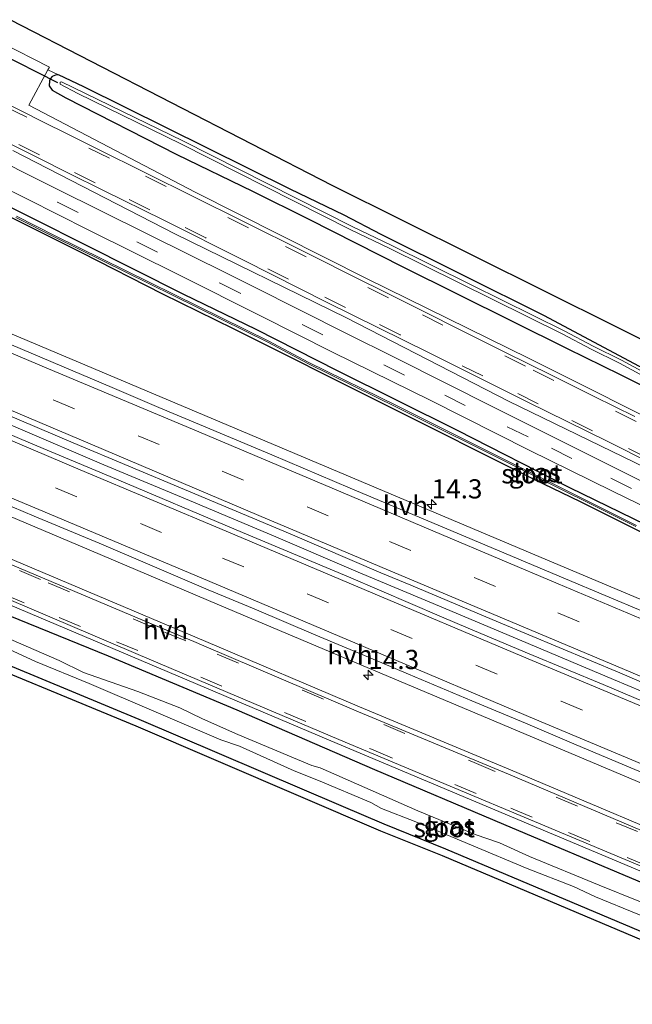
# Model space of a CAD drawing. Units: metres. Extents: x 29997 to 40008, y 370515 to 375003.
# Drawn here: x 37796 to 37876, y 371086 to 371214 of the extents above; entities that cross this region are included whole.
import ezdxf
from ezdxf.enums import TextEntityAlignment as Align

# ---------------------------------------------------------------- set-up
doc = ezdxf.new("R2010")
doc.units = ezdxf.units.M
doc.linetypes.add('VW-3-9_STREEP', pattern=[12, 3, -9])
doc.layers.get('0').update_dxf_attribs({"lineweight": 25})
for name, color, linetype, lineweight in [('B-ME-AM-KILOMETR-S-B1', 7, 'Continuous', 18), ('B-ME-BV-GELEIDECONSTRUCTIE-GELEIDERAIL-L-B1', 213, 'BV-GELEIDERAIL', 18), ('B-ME-GW-INSTEEKWATERGANG-L-B1', 10, 'Continuous', 25), ('B-ME-IE-GRASLAND-GV-B6', 93, 'Continuous', 18), ('B-ME-IE-GRONDWERKLIJN-GROND_INGERICHT-GV-B6', 253, 'Continuous', 18), ('B-ME-KG-KADASTRAAL-OPNAMEDTMGRENS-L-B1', 10, 'Continuous', 25), ('B-ME-KW-DUIKER-L-B1', 10, 'Continuous', 25), ('B-ME-OG-WATER-GV-B6', 153, 'Continuous', 18), ('B-ME-VH-VERH_SOORT-BITUMEN-GV-B6', 8, 'IE-TERREINAFSCHEIDING-NATUURLIJK-HOUTWAL', 18), ('B-ME-VH-VERH_SOORT-GV-B6', 8, 'Continuous', 18), ('B-ME-VH-VERH_SOORT-HALF_VERHARDING-GV-B6', 8, 'IE-TERREINAFSCHEIDING-NATUURLIJK-HOUTWAL', 18), ('B-ME-VW-MARKERING-39STREEP-015-L-B1', 255, 'VW-3-9_STREEP', 18), ('B-ME-VW-MARKERING-STREEP-015-L-B1', 7, 'Continuous', 18)]:
    doc.layers.add(name, color=color, linetype=linetype, lineweight=lineweight)
doc.styles.add('NLCS-ISO', font='NLCS-ISO.TTF')
doc.linetypes.add('BV-GELEIDERAIL', pattern='A,10,-3,[108,NLCS.SHX,S=1,R=0,X=0,Y=0],-3', length=16)
doc.linetypes.add('IE-TERREINAFSCHEIDING-NATUURLIJK-HOUTWAL', pattern='A,7,-1.5,[67,NLCS.SHX,S=0.75,R=45,X=0,Y=0],-1.5,7,-1.5,[70,NLCS.SHX,S=0.75,R=0,X=0,Y=0],-1.5', length=20)

# ---------------------------------------------------------------- blocks, each defined once
blk = doc.blocks.new('hecto')
for p, q in [((0, 0.625), (-0.625, 0)), ((0, -0.625), (0, 0.625)), ((-0.625, 0), (0.625, 0)), ((0.625, 0), (0, -0.625))]:
    blk.add_line(p, q)

msp = doc.modelspace()

# ---------------------------------------------------------------- linework, layer by layer
at = {"layer": 'B-ME-BV-GELEIDECONSTRUCTIE-GELEIDERAIL-L-B1'}
msp.add_polyline3d([(37971.18, 371086.83, 2.946), (37963.95, 371089.84, 2.929), (37959.07, 371091.92, 2.918), (37950.59, 371095.5, 2.898), (37943.19, 371098.61, 2.895), (37935.63, 371101.78, 2.926), (37928.21, 371104.94, 2.907), (37921.12, 371107.94, 2.909), (37913.71, 371111.06, 2.907), (37906.37, 371114.15, 2.908), (37898.94, 371117.3, 2.903), (37891.51, 371120.37, 2.892), (37884.36, 371123.45, 2.906), (37873.16, 371128.16, 2.896), (37862.03, 371132.85, 2.905), (37850.99, 371137.51, 2.927), (37839.88, 371142.15, 2.915), (37828.84, 371146.85, 2.903), (37817.88, 371151.46, 2.893), (37806.74, 371156.12, 2.887), (37795.57, 371160.87, 2.914), (37784.56, 371165.52, 2.895), (37773.21, 371170.29, 2.907), (37772.7518, 371170.4835, 2.9074)], dxfattribs=at)
at = {"layer": 'B-ME-GW-INSTEEKWATERGANG-L-B1'}
for points in [[(37800.8014, 371206.9211, 1.5702), (37800.4114, 371206.8664, 1.6037), (37799.999, 371206.68, 1.646), (37799.7775, 371206.4285, 1.6757), (37799.661, 371206.127, 1.704), (37799.59, 371205.452, 1.685), (37799.978, 371204.91, 1.633), (37801.772, 371203.9127, 1.6384), (37816.2435, 371196.5152, 1.6861), (37826.0865, 371191.7451, 1.6368), (37833.4491, 371188.109, 1.6717), (37845.6843, 371181.892, 1.6505)], [(37962.769, 371126.752, 1.517), (37954.78, 371130.51, 1.427), (37933.496, 371141.099, 1.284), (37926.232, 371144.765, 1.4), (37921.253, 371147.114, 1.356), (37914.876, 371150.201, 1.426), (37906.205, 371154.783, 1.592), (37901.828, 371156.819, 1.488), (37898.588, 371158.433, 1.568), (37890.718, 371162.718, 1.588), (37887.088, 371164.138, 1.417), (37883.704, 371165.632, 1.28), (37881.378, 371166.832, 1.338), (37876.455, 371168.961, 1.297), (37864.163, 371175.509, 1.458), (37842.885, 371186.097, 1.644), (37838.059, 371188.632, 1.712), (37830.99, 371191.99, 1.625), (37804.14, 371205.34, 1.516), (37800.8014, 371206.9211, 1.5702)], [(37784.7915, 371194.562, 1.6909), (37817.097, 371178.356, 1.672), (37826.553, 371173.765, 1.667), (37837.148, 371168.391, 1.69), (37852.775, 371160.635, 1.677), (37867.4, 371153.176, 1.674), (37890.506, 371141.934, 1.711)], [(37882.21, 371144.668, 1.715), (37875.166, 371148.107, 1.774), (37868.828, 371151.316, 1.734), (37862.801, 371154.201, 1.736), (37823.644, 371173.83, 1.718), (37814.399, 371178.346, 1.741), (37803.862, 371183.71, 1.678), (37784.2515, 371193.4819, 1.7062)], [(37845.6843, 371181.892, 1.6505), (37867.098, 371171.25, 1.744), (37874.027, 371167.876, 1.743), (37896.619, 371156.551, 1.648), (37918.087, 371146.083, 1.718), (37923.257, 371143.399, 1.732), (37929.105, 371140.775, 1.656), (37934.663, 371137.984, 1.643), (37939.578, 371135.334, 1.68), (37945.422, 371132.405, 1.639), (37951.46, 371129.253, 1.67), (37961.684, 371124.629, 1.513)], [(37941.939, 371068.443, 0.871), (37943.2, 371070.303, 1.125), (37943.699, 371071.334, 1.254), (37943.843, 371071.949, 1.2518), (37943.7981, 371072.5699, 1.2862), (37943.596, 371072.98, 1.338), (37943.063, 371073.33, 1.358), (37941.857, 371073.831, 1.28), (37938.383, 371075.356, 1.346), (37927.592, 371080.087, 1.201), (37911.513, 371086.89, 1.195), (37893.654, 371094.599, 1.223), (37876.379, 371101.912, 1.236), (37858.857, 371109.259, 1.25), (37842.061, 371116.386, 1.261), (37824.111, 371124.183, 1.241), (37807.347, 371131.187, 1.236), (37789.142, 371138.595, 1.212), (37771.764, 371146.039, 1.246), (37762.4869, 371149.9547, 1.236)], [(37759.6786, 371144.3383, 0.6975), (37785.95, 371133.51, 0.677), (37811.31, 371123, 0.67), (37837.6, 371111.75, 0.708), (37843.22, 371109.35, 0.707), (37851.232, 371106.123, 0.704), (37877.47, 371095.05, 0.742), (37883.154, 371092.561, 0.712), (37907.185, 371082.488, 0.707), (37919.457, 371077.316, 0.681), (37935.883, 371070.254, 0.771), (37939.966, 371068.457, 0.817)]]:
    msp.add_polyline3d(points, dxfattribs=at)
at = {"layer": 'B-ME-IE-GRASLAND-GV-B6'}
for points in [[(37883.158, 371159.468, 1.812), (37862.059, 371169.986, 1.775), (37841.056, 371180.354, 1.803), (37818.62, 371191.639, 1.779), (37796.97, 371202.94, 1.815), (37799.4513, 371207.5604, 1.5574), (37800.8014, 371206.9211, 1.5702)], [(37896.619, 371156.551, 1.648), (37874.027, 371167.876, 1.743), (37867.098, 371171.25, 1.744), (37845.6843, 371181.892, 1.6505), (37833.4491, 371188.109, 1.6717), (37826.0865, 371191.7451, 1.6368), (37816.2435, 371196.5152, 1.6861), (37801.772, 371203.9127, 1.6384), (37799.978, 371204.91, 1.633), (37799.59, 371205.452, 1.685), (37799.661, 371206.127, 1.704), (37799.7775, 371206.4285, 1.6757), (37799.999, 371206.68, 1.646), (37800.4114, 371206.8664, 1.6037), (37800.8014, 371206.9211, 1.5702), (37804.14, 371205.34, 1.516), (37830.99, 371191.99, 1.625), (37838.059, 371188.632, 1.712), (37842.885, 371186.097, 1.644), (37864.163, 371175.509, 1.458), (37876.455, 371168.961, 1.297)], [(37800.8014, 371206.9211, 1.5702), (37800.4114, 371206.8664, 1.6037), (37799.999, 371206.68, 1.646), (37799.7775, 371206.4285, 1.6757), (37799.661, 371206.127, 1.704), (37799.59, 371205.452, 1.685), (37799.978, 371204.91, 1.633), (37801.772, 371203.9127, 1.6384), (37816.2435, 371196.5152, 1.6861), (37826.0865, 371191.7451, 1.6368), (37833.4491, 371188.109, 1.6717), (37845.6843, 371181.892, 1.6505), (37867.098, 371171.25, 1.744), (37874.027, 371167.876, 1.743), (37896.619, 371156.551, 1.648)], [(37878.444, 371167.436, 1.103), (37874.19, 371169.76, 1.06), (37870.5, 371171.584, 1.08), (37866.72, 371173.568, 1.006), (37854.58, 371179.556, 1.075), (37844.163, 371184.709, 1.016), (37839.192, 371187.11, 1.061), (37817.007, 371198.311, 0.975), (37801.222, 371205.989, 1.111), (37801.049, 371205.94, 1.125), (37801.039, 371205.667, 1.205), (37803.354, 371204.4516, 1.0118), (37816.7492, 371197.924, 0.9408), (37838.9346, 371186.7228, 1.0268), (37843.9048, 371184.3222, 0.9818), (37866.4642, 371173.1801, 0.9718), (37870.2449, 371171.1957, 1.0458), (37873.9364, 371169.3709, 1.0258), (37878.1891, 371167.0477, 1.0688)], [(37965.58, 371110.42, 1.773), (37955.7, 371114.99, 1.823), (37945.59, 371119.74, 1.825), (37938.642, 371123.1347, 1.8343), (37932.63, 371126.08, 1.837), (37920.37, 371132.26, 1.812), (37911.4444, 371136.6659, 1.8086), (37908.87, 371137.94, 1.827), (37903.1874, 371140.8408, 1.8004), (37899.42, 371142.77, 1.793), (37893.9799, 371145.4601, 1.817), (37883.87, 371150.45, 1.818), (37874.1232, 371155.316, 1.7735), (37868.2682, 371158.2432, 1.7746), (37857.499, 371163.6159, 1.774), (37844.91, 371169.94, 1.788), (37838.0892, 371173.3638, 1.7844), (37832.64, 371176.1, 1.754), (37825.835, 371179.5025, 1.7868), (37823.06, 371180.89, 1.786), (37812.44, 371186.17, 1.807), (37800.47, 371192.1, 1.794), (37790.15, 371197.27, 1.799)], [(37794.889, 371197.043, 1.934), (37815.981, 371186.209, 1.864), (37838.369, 371175.274, 1.887), (37859.477, 371164.41, 1.885), (37880.396, 371154.249, 1.901), (37903.936, 371142.352, 1.907), (37924.035, 371132.478, 1.929), (37945.988, 371121.281, 1.876), (37954.153, 371117.481, 1.865), (37962.346, 371113.72, 1.793), (37971.668, 371109.69, 1.68)], [(37784.7915, 371194.562, 1.6909), (37817.097, 371178.356, 1.672), (37826.553, 371173.765, 1.667), (37837.148, 371168.391, 1.69), (37852.775, 371160.635, 1.677), (37867.4, 371153.176, 1.674), (37890.506, 371141.934, 1.711)], [(37890.506, 371141.934, 1.711), (37867.4, 371153.176, 1.674), (37852.775, 371160.635, 1.677), (37837.148, 371168.391, 1.69), (37826.553, 371173.765, 1.667), (37817.097, 371178.356, 1.672), (37784.7915, 371194.562, 1.6909)], [(37882.21, 371144.668, 1.715), (37875.166, 371148.107, 1.774), (37868.828, 371151.316, 1.734), (37862.801, 371154.201, 1.736), (37823.644, 371173.83, 1.718), (37814.399, 371178.346, 1.741), (37803.862, 371183.71, 1.678), (37784.2515, 371193.4819, 1.7062)], [(37784.2515, 371193.4819, 1.7062), (37803.862, 371183.71, 1.678), (37814.399, 371178.346, 1.741), (37823.644, 371173.83, 1.718), (37862.801, 371154.201, 1.736), (37868.828, 371151.316, 1.734), (37875.166, 371148.107, 1.774), (37882.21, 371144.668, 1.715)], [(37792.79, 371192.7, 1.747), (37804.6756, 371186.7269, 1.7473), (37816.6921, 371180.759, 1.7672), (37827.1549, 371175.5242, 1.7196), (37836.5208, 371170.8027, 1.7378), (37849.3298, 371164.4973, 1.7345), (37862.1731, 371158.0359, 1.7336), (37873.03, 371152.69, 1.733), (37888.26, 371145.26, 1.769), (37897.93, 371140.35, 1.755), (37907.9572, 371135.1567, 1.7842), (37917.6, 371130.45, 1.755), (37931.57, 371123.46, 1.775), (37940.26, 371119.16, 1.792), (37947.87, 371115.49, 1.803), (37950.4567, 371114.1975, 1.8149), (37956.95, 371111.19, 1.817), (37965.0049, 371107.6368, 1.8339), (37972.0524, 371104.4681, 1.7859)], [(37876.1535, 371148.2242, 1.401), (37845.0265, 371163.7522, 1.389), (37833.3755, 371169.4762, 1.395), (37828.2445, 371172.1982, 1.367), (37800.4045, 371185.9322, 1.408), (37795.3545, 371188.4822, 1.47)], [(37795.279, 371188.325, 1.47), (37800.329, 371185.775, 1.408), (37828.169, 371172.041, 1.367), (37833.3, 371169.319, 1.395), (37844.951, 371163.595, 1.389), (37876.078, 371148.067, 1.401)], [(37968.5624, 371099.8281, 1.997), (37958.3559, 371104.1336, 1.849), (37949.9564, 371109.0606, 1.797), (37947.8443, 371110.061, 1.808), (37931.859, 371117.039, 1.81), (37926.2982, 371119.3123, 1.801), (37922.9984, 371120.4439, 1.801), (37920.4379, 371121.1361, 1.795), (37915.4941, 371122.2144, 1.8331), (37899.4592, 371128.9785, 1.9128), (37881.0317, 371136.752, 1.9096), (37862.6042, 371144.5254, 1.8792), (37844.1767, 371152.2989, 1.8506), (37825.7492, 371160.0723, 1.8486), (37807.3216, 371167.8458, 1.8897), (37788.8941, 371175.6192, 1.9274)], [(37978.82, 371082.39, 2.228), (37962.7, 371089.15, 2.172), (37960.1084, 371090.2162, 2.1721), (37945.88, 371096.28, 2.153), (37942.1979, 371097.8062, 2.1563), (37930.012, 371102.9519, 2.1633), (37925.6566, 371104.7825, 2.1721), (37913.1564, 371110.0267, 2.1661), (37907.33, 371112.47, 2.148), (37897.769, 371116.5312, 2.1569), (37888.91, 371120.24, 2.138), (37871.7808, 371127.5084, 2.135), (37862.1678, 371131.49, 2.1654), (37854.1887, 371134.8625, 2.1645), (37850.72, 371136.33, 2.157), (37838.6208, 371141.5184, 2.156), (37824.7808, 371147.3084, 2.166), (37807.5608, 371154.5784, 2.166), (37797.4581, 371158.8183, 2.1856), (37782.83, 371165.01, 2.187)], [(37793.3373, 371162.9787, 2.1562), (37802.7412, 371158.983, 2.131), (37817.2249, 371152.8868, 2.1353), (37831.0099, 371147.1179, 2.1542), (37842.8122, 371142.0597, 2.152), (37846.7367, 371140.4647, 2.1567), (37858.1644, 371135.6065, 2.1537), (37873.9874, 371129.0328, 2.153), (37886.6741, 371123.5522, 2.1337), (37891.6028, 371121.4973, 2.1433), (37904.9527, 371115.8942, 2.1345), (37921.8606, 371108.7219, 2.1439), (37936.1424, 371102.7455, 2.1457), (37953.9428, 371095.2339, 2.1578), (37971.6524, 371087.7478, 2.189)], [(37784.9502, 371153.4056, 1.8725), (37803.3777, 371145.6321, 1.8639), (37821.8052, 371137.8587, 1.8642), (37840.2328, 371130.0852, 1.8831), (37858.6603, 371122.3118, 1.8805), (37877.0878, 371114.5383, 1.8692), (37895.5153, 371106.7649, 1.8677), (37909.7911, 371100.7428, 1.8443), (37911.3246, 371099.8572, 1.842), (37913.9256, 371098.3466, 1.826), (37917.1272, 371096.5257, 1.815), (37919.581, 371095.1335, 1.798), (37921.0194, 371094.3635, 1.801), (37922.6856, 371093.6568, 1.805), (37925.6064, 371092.4666, 1.813), (37929.8546, 371090.6873, 1.821), (37934.6215, 371088.6847, 1.824), (37940.4946, 371086.1473, 1.814), (37942.4542, 371085.3493, 1.815), (37944.5766, 371084.7227, 1.829), (37948.5682, 371083.6908, 1.863), (37949.7291, 371083.4095, 1.866), (37952.3001, 371082.8108, 1.8746), (37969.2254, 371075.6711, 1.921)], [(37976.12, 371067.258, 1.624), (37955.402, 371076.016, 1.542), (37930.358, 371086.56, 1.533), (37916.177, 371092.511, 1.539), (37888.108, 371104.431, 1.512), (37859.708, 371116.396, 1.525), (37840.029, 371124.611, 1.526), (37819.999, 371133.113, 1.522), (37793.937, 371144.149, 1.52)], [(37781.186, 371143.492, 1.436), (37812.723, 371130.176, 1.431), (37837.152, 371119.834, 1.401), (37877.106, 371103.016, 1.411), (37901.758, 371092.644, 1.402), (37927.88, 371081.618, 1.389), (37943.4584, 371075.0533, 1.4193), (37944.3072, 371074.0758, 1.331), (37944.933, 371073.11, 1.308), (37942.483, 371067.954, 0.844), (37949.447, 371064.876, 0.851), (37952.5598, 371070.608, 1.339), (37954.3803, 371070.451, 1.421), (37982.589, 371058.552, 1.508)], [(37927.592, 371080.087, 1.201), (37911.513, 371086.89, 1.195), (37893.654, 371094.599, 1.223), (37876.379, 371101.912, 1.236), (37858.857, 371109.259, 1.25), (37842.061, 371116.386, 1.261), (37824.111, 371124.183, 1.241), (37807.347, 371131.187, 1.236), (37789.142, 371138.595, 1.212)], [(37789.142, 371138.595, 1.212), (37807.347, 371131.187, 1.236), (37824.111, 371124.183, 1.241), (37842.061, 371116.386, 1.261), (37858.857, 371109.259, 1.25), (37876.379, 371101.912, 1.236), (37893.654, 371094.599, 1.223), (37911.513, 371086.89, 1.195), (37927.592, 371080.087, 1.201), (37938.383, 371075.356, 1.346), (37941.857, 371073.831, 1.28), (37943.063, 371073.33, 1.358), (37943.596, 371072.98, 1.338), (37943.7981, 371072.5699, 1.2862), (37943.843, 371071.949, 1.2518), (37943.699, 371071.334, 1.254), (37943.2, 371070.303, 1.125), (37941.939, 371068.443, 0.871), (37941.507, 371068.263, 0.821), (37940.998, 371068.246, 0.853), (37939.966, 371068.457, 0.817)], [(37917.014, 371081.939, -0.0658), (37893.029, 371091.74, -0.0658), (37881.418, 371097.113, -0.0658), (37876.439, 371099.313, -0.0658), (37871.273, 371101.361, -0.0658), (37862.182, 371105.131, -0.0658), (37858.286, 371106.901, -0.0658), (37855.124, 371107.975, -0.0658), (37847.653, 371111.041, -0.0658), (37834.916, 371116.645, -0.0658), (37833.832, 371116.962, -0.0658), (37824.176, 371120.985, -0.0658), (37819.572, 371123.036, -0.0658), (37816.638, 371124.468, -0.0658), (37811.153, 371126.606, -0.0658), (37804.09, 371129.089, -0.0658), (37800.921, 371130.644, -0.0658), (37788.279, 371136.084, -0.0658)], [(37939.966, 371068.457, 0.817), (37935.883, 371070.254, 0.771), (37919.457, 371077.316, 0.681), (37907.185, 371082.488, 0.707), (37883.154, 371092.561, 0.712), (37877.47, 371095.05, 0.742), (37851.232, 371106.123, 0.704), (37843.22, 371109.35, 0.707), (37837.6, 371111.75, 0.708), (37811.31, 371123, 0.67), (37785.95, 371133.51, 0.677)], [(37792.046, 371133.143, -0.0658), (37797.843, 371130.494, -0.0658), (37804.826, 371127.621, -0.0658), (37821.98, 371120.308, -0.0658), (37824.413, 371119.466, -0.0658), (37831.535, 371116.259, -0.0658), (37834.702, 371115.024, -0.0658), (37841.518, 371112.123, -0.0658), (37842.932, 371111.371, -0.0658), (37847.374, 371109.622, -0.0658), (37861.911, 371103.557, -0.0658), (37867.919, 371101.221, -0.0658), (37870.799, 371099.878, -0.0658), (37876.328, 371097.614, -0.0658), (37879.71, 371096.325, -0.0658), (37889.175, 371092.092, -0.0658), (37891.107, 371091.358, -0.0658), (37897.441, 371088.476, -0.0658), (37903.614, 371086.077, -0.0658), (37907.532, 371084.268, -0.0658)]]:
    msp.add_polyline3d(points, dxfattribs=at)
at = {"layer": 'B-ME-IE-GRONDWERKLIJN-GROND_INGERICHT-GV-B6'}
for points in [[(37794.551, 371214.08, 1.686), (37836.46, 371192.54, 1.785), (37864.204, 371178.7265, 1.6275), (37891.948, 371164.913, 1.47), (37917.913, 371152.039, 1.407), (37943.878, 371139.165, 1.344)], [(37876.455, 371168.961, 1.297), (37864.163, 371175.509, 1.458), (37842.885, 371186.097, 1.644), (37838.059, 371188.632, 1.712), (37830.99, 371191.99, 1.625), (37804.14, 371205.34, 1.516), (37800.8014, 371206.9211, 1.5702), (37799.4513, 371207.5604, 1.5574), (37799.638, 371207.908, 1.538), (37793.3593, 371211.1097, 1.538)], [(37966.0282, 371056.2559, 0.8426), (37955.0439, 371061.0035, 0.7506), (37949.1037, 371063.5692, 0.8106), (37941.6969, 371066.582, 0.8066), (37919.066, 371076.3973, 0.6256), (37882.7606, 371091.6433, 0.6566), (37877.0755, 371094.1327, 0.6866), (37850.8514, 371105.1999, 0.6486), (37842.8374, 371108.4277, 0.6516), (37810.9225, 371122.0798, 0.6146), (37785.0431, 371132.7745, 0.6503), (37759.2302, 371143.4417, 0.6858), (37759.6786, 371144.3383, 0.6975), (37785.95, 371133.51, 0.677), (37811.31, 371123, 0.67), (37837.6, 371111.75, 0.708), (37843.22, 371109.35, 0.707), (37851.232, 371106.123, 0.704), (37877.47, 371095.05, 0.742), (37883.154, 371092.561, 0.712), (37907.185, 371082.488, 0.707), (37919.457, 371077.316, 0.681), (37935.883, 371070.254, 0.771), (37939.966, 371068.457, 0.817)]]:
    msp.add_polyline3d(points, dxfattribs=at)
at = {"layer": 'B-ME-KG-KADASTRAAL-OPNAMEDTMGRENS-L-B1'}
for points in [[(37794.551, 371214.08, 1.686), (37836.46, 371192.54, 1.785), (37864.204, 371178.7265, 1.6275), (37891.948, 371164.913, 1.47), (37917.913, 371152.039, 1.407), (37943.878, 371139.165, 1.344), (37967.4387, 371125.3563, 1.2835)], [(37966.0282, 371056.2559, 0.8426), (37955.0439, 371061.0035, 0.7506), (37949.1037, 371063.5692, 0.8106), (37941.6969, 371066.582, 0.8066), (37919.066, 371076.3973, 0.6256), (37882.7606, 371091.6433, 0.6566), (37877.0755, 371094.1327, 0.6866), (37850.8514, 371105.1999, 0.6486), (37842.8374, 371108.4277, 0.6516), (37810.9225, 371122.0798, 0.6146), (37785.0431, 371132.7745, 0.6503), (37759.2302, 371143.4417, 0.6858)]]:
    msp.add_polyline3d(points, dxfattribs=at)
at = {"layer": 'B-ME-KW-DUIKER-L-B1'}
msp.add_line((37800.753, 371205.859, 0.981), (37792.6943, 371209.9306, 0.9573), dxfattribs=at)
at = {"layer": 'B-ME-OG-WATER-GV-B6'}
for points in [[(37878.1891, 371167.0477, 1.0688), (37873.9364, 371169.3709, 1.0258), (37870.2449, 371171.1957, 1.0458), (37866.4642, 371173.1801, 0.9718), (37843.9048, 371184.3222, 0.9818), (37838.9346, 371186.7228, 1.0268), (37816.7492, 371197.924, 0.9408), (37803.354, 371204.4516, 1.0118), (37801.039, 371205.667, 1.205), (37801.049, 371205.94, 1.125), (37801.222, 371205.989, 1.111), (37817.007, 371198.311, 0.975), (37839.192, 371187.11, 1.061), (37844.163, 371184.709, 1.016), (37854.58, 371179.556, 1.075), (37866.72, 371173.568, 1.006), (37870.5, 371171.584, 1.08), (37874.19, 371169.76, 1.06), (37878.444, 371167.436, 1.103)], [(37795.3545, 371188.4822, 1.47), (37800.4045, 371185.9322, 1.408), (37828.2445, 371172.1982, 1.367), (37833.3755, 371169.4762, 1.395), (37845.0265, 371163.7522, 1.389), (37876.1535, 371148.2242, 1.401)], [(37876.078, 371148.067, 1.401), (37844.951, 371163.595, 1.389), (37833.3, 371169.319, 1.395), (37828.169, 371172.041, 1.367), (37800.329, 371185.775, 1.408), (37795.279, 371188.325, 1.47)], [(37788.279, 371136.084, -0.0658), (37800.921, 371130.644, -0.0658), (37804.09, 371129.089, -0.0658), (37811.153, 371126.606, -0.0658), (37816.638, 371124.468, -0.0658), (37819.572, 371123.036, -0.0658), (37824.176, 371120.985, -0.0658), (37833.832, 371116.962, -0.0658), (37834.916, 371116.645, -0.0658), (37847.653, 371111.041, -0.0658), (37855.124, 371107.975, -0.0658), (37858.286, 371106.901, -0.0658), (37862.182, 371105.131, -0.0658), (37871.273, 371101.361, -0.0658), (37876.439, 371099.313, -0.0658), (37881.418, 371097.113, -0.0658), (37893.029, 371091.74, -0.0658), (37917.014, 371081.939, -0.0658)], [(37907.532, 371084.268, -0.0658), (37903.614, 371086.077, -0.0658), (37897.441, 371088.476, -0.0658), (37891.107, 371091.358, -0.0658), (37889.175, 371092.092, -0.0658), (37879.71, 371096.325, -0.0658), (37876.328, 371097.614, -0.0658), (37870.799, 371099.878, -0.0658), (37867.919, 371101.221, -0.0658), (37861.911, 371103.557, -0.0658), (37847.374, 371109.622, -0.0658), (37842.932, 371111.371, -0.0658), (37841.518, 371112.123, -0.0658), (37834.702, 371115.024, -0.0658), (37831.535, 371116.259, -0.0658), (37824.413, 371119.466, -0.0658), (37821.98, 371120.308, -0.0658), (37804.826, 371127.621, -0.0658), (37797.843, 371130.494, -0.0658), (37792.046, 371133.143, -0.0658)]]:
    msp.add_polyline3d(points, dxfattribs=at)
at = {"layer": 'B-ME-VH-VERH_SOORT-BITUMEN-GV-B6'}
for points in [[(37790.1802, 371205.0803, 1.803), (37796.91, 371201.718, 1.814), (37797.826, 371201.271, 1.808), (37802.9792, 371198.6887, 1.8058), (37805.87, 371197.25, 1.796), (37824.7729, 371187.8775, 1.7893), (37833.1427, 371183.7032, 1.7932), (37840.3181, 371180.1129, 1.806), (37842.7, 371178.93, 1.807), (37859.05, 371170.74, 1.807), (37864.9623, 371167.8156, 1.8242), (37870.6438, 371165.0032, 1.8131), (37875.91, 371162.39, 1.804)], [(37967.6017, 371112.3907, 1.7186), (37958.64, 371116.38, 1.833), (37949.29, 371120.77, 1.897), (37943.0348, 371123.8142, 1.9414), (37935.48, 371127.49, 1.975), (37920.84, 371134.84, 1.964), (37910.46, 371140.06, 1.969), (37905.7073, 371142.4259, 1.9774), (37895.41, 371147.55, 1.966), (37884.29, 371153.16, 1.952), (37872.3, 371159.18, 1.938), (37861.97, 371164.29, 1.939), (37849.21, 371170.67, 1.926), (37835.73, 371177.3, 1.942), (37825, 371182.71, 1.927), (37814.45, 371188, 1.932), (37806.6868, 371191.8329, 1.9471), (37802.12, 371194.09, 1.923), (37798.2381, 371196.0406, 1.941), (37788.0794, 371201.1375, 1.9445)], [(37790.15, 371197.27, 1.799), (37800.47, 371192.1, 1.794), (37812.44, 371186.17, 1.807), (37823.06, 371180.89, 1.786), (37825.835, 371179.5025, 1.7868), (37832.64, 371176.1, 1.754), (37838.0892, 371173.3638, 1.7844), (37844.91, 371169.94, 1.788), (37857.499, 371163.6159, 1.774), (37868.2682, 371158.2432, 1.7746), (37874.1232, 371155.316, 1.7735), (37883.87, 371150.45, 1.818), (37893.9799, 371145.4601, 1.817), (37899.42, 371142.77, 1.793), (37903.1874, 371140.8408, 1.8004), (37908.87, 371137.94, 1.827), (37911.4444, 371136.6659, 1.8086), (37920.37, 371132.26, 1.812), (37932.63, 371126.08, 1.837), (37938.642, 371123.1347, 1.8343), (37945.59, 371119.74, 1.825), (37955.7, 371114.99, 1.823), (37965.58, 371110.42, 1.773)], [(37972.0524, 371104.4681, 1.7859), (37965.0049, 371107.6368, 1.8339), (37956.95, 371111.19, 1.817), (37950.4567, 371114.1975, 1.8149), (37947.87, 371115.49, 1.803), (37940.26, 371119.16, 1.792), (37931.57, 371123.46, 1.775), (37917.6, 371130.45, 1.755), (37907.9572, 371135.1567, 1.7842), (37897.93, 371140.35, 1.755), (37888.26, 371145.26, 1.769), (37873.03, 371152.69, 1.733), (37862.1731, 371158.0359, 1.7336), (37849.3298, 371164.4973, 1.7345), (37836.5208, 371170.8027, 1.7378), (37827.1549, 371175.5242, 1.7196), (37816.6921, 371180.759, 1.7672), (37804.6756, 371186.7269, 1.7473), (37792.79, 371192.7, 1.747)], [(37790.6741, 371173.4208, 1.85), (37807.8162, 371166.1733, 1.854), (37813.891, 371163.5901, 1.855), (37819.209, 371161.379, 1.843), (37828.6248, 371157.3981, 1.852), (37838.8355, 371153.0956, 1.853), (37845.3506, 371150.3376, 1.852), (37854.7156, 371146.3836, 1.862), (37866.9055, 371141.2637, 1.876), (37877.239, 371136.942, 1.873), (37881.683, 371135.068, 1.871), (37889.375, 371131.809, 1.881), (37893.034, 371130.252, 1.87), (37898.6346, 371127.8627, 1.856), (37902.589, 371126.246, 1.844), (37907.542, 371124.164, 1.837), (37909.018, 371123.688, 1.826), (37915.4941, 371122.2144, 1.8331)], [(37782.83, 371165.01, 2.187), (37797.4581, 371158.8183, 2.1856), (37807.5608, 371154.5784, 2.166), (37824.7808, 371147.3084, 2.166), (37838.6208, 371141.5184, 2.156), (37850.72, 371136.33, 2.157), (37854.1887, 371134.8625, 2.1645), (37862.1678, 371131.49, 2.1654), (37871.7808, 371127.5084, 2.135), (37888.91, 371120.24, 2.138), (37897.769, 371116.5312, 2.1569), (37907.33, 371112.47, 2.148), (37913.1564, 371110.0267, 2.1661), (37925.6566, 371104.7825, 2.1721), (37930.012, 371102.9519, 2.1633), (37942.1979, 371097.8062, 2.1563), (37945.88, 371096.28, 2.153), (37960.1084, 371090.2162, 2.1721), (37962.7, 371089.15, 2.172), (37978.82, 371082.39, 2.228)], [(37971.6524, 371087.7478, 2.189), (37953.9428, 371095.2339, 2.1578), (37936.1424, 371102.7455, 2.1457), (37921.8606, 371108.7219, 2.1439), (37904.9527, 371115.8942, 2.1345), (37891.6028, 371121.4973, 2.1433), (37886.6741, 371123.5522, 2.1337), (37873.9874, 371129.0328, 2.153), (37858.1644, 371135.6065, 2.1537), (37846.7367, 371140.4647, 2.1567), (37842.8122, 371142.0597, 2.152), (37831.0099, 371147.1179, 2.1542), (37817.2249, 371152.8868, 2.1353), (37802.7412, 371158.983, 2.131), (37793.3373, 371162.9787, 2.1562)], [(37982.792, 371059.107, 1.513), (37954.603, 371071.019, 1.429), (37928.098, 371082.181, 1.405), (37901.993, 371093.194, 1.423), (37877.339, 371103.582, 1.429), (37837.358, 371120.356, 1.418), (37812.92, 371130.693, 1.438), (37781.409, 371144.077, 1.452), (37768.1622, 371154.3189, 1.481), (37781.8561, 371148.5119, 1.502), (37793.6787, 371143.5422, 1.507), (37811.0904, 371136.2038, 1.5057)], [(37875.9345, 371116.4373, 1.848), (37868.2938, 371119.6676, 1.884), (37861.6646, 371122.4673, 1.877), (37854.6846, 371125.3773, 1.878), (37848.0641, 371128.171, 1.875), (37846.4221, 371128.844, 1.87), (37841.2133, 371131.0878, 1.867), (37834.3643, 371133.9474, 1.867), (37826.3242, 371137.3575, 1.872), (37820.3441, 371139.8575, 1.87), (37812.1334, 371143.3478, 1.874), (37806.1047, 371145.8972, 1.876), (37797.6344, 371149.4174, 1.878), (37791.8738, 371151.8676, 1.887)], [(37811.0904, 371136.2038, 1.5057), (37813.1, 371135.33, 1.508), (37818.4503, 371133.1019, 1.5051), (37819.7746, 371132.5437, 1.505), (37839.914, 371123.9674, 1.506), (37859.469, 371115.8244, 1.5), (37887.8844, 371103.8134, 1.5), (37915.953, 371091.993, 1.52), (37930.134, 371085.988, 1.506), (37955.155, 371075.4115, 1.524), (37975.879, 371066.699, 1.604)]]:
    msp.add_polyline3d(points, dxfattribs=at)
at = {"layer": 'B-ME-VH-VERH_SOORT-GV-B6'}
for points in [[(37975.879, 371066.699, 1.604), (37955.155, 371075.4115, 1.524), (37930.134, 371085.988, 1.506), (37915.953, 371091.993, 1.52), (37887.8844, 371103.8134, 1.5), (37859.469, 371115.8244, 1.5), (37839.914, 371123.9674, 1.506), (37819.7746, 371132.5437, 1.505), (37818.4503, 371133.1019, 1.5051), (37811.0904, 371136.2038, 1.5057), (37793.6787, 371143.5422, 1.507), (37781.8561, 371148.5119, 1.502), (37768.1622, 371154.3189, 1.481), (37768.43, 371154.921, 1.523), (37782.125, 371149.1374, 1.523), (37793.937, 371144.149, 1.52), (37819.999, 371133.113, 1.522), (37840.029, 371124.611, 1.526), (37859.708, 371116.396, 1.525), (37888.108, 371104.431, 1.512), (37916.177, 371092.511, 1.539), (37930.358, 371086.56, 1.533), (37955.402, 371076.016, 1.542), (37976.12, 371067.258, 1.624)], [(37982.589, 371058.552, 1.508), (37954.3802, 371070.451, 1.421), (37943.4584, 371075.0533, 1.4193), (37927.88, 371081.618, 1.389), (37901.758, 371092.644, 1.402), (37877.106, 371103.016, 1.411), (37837.152, 371119.834, 1.401), (37812.723, 371130.176, 1.431), (37781.186, 371143.492, 1.436), (37781.409, 371144.077, 1.452), (37812.92, 371130.693, 1.438), (37837.358, 371120.356, 1.418), (37877.339, 371103.582, 1.429), (37901.993, 371093.194, 1.423), (37928.098, 371082.181, 1.405), (37954.603, 371071.019, 1.429), (37982.792, 371059.107, 1.513)]]:
    msp.add_polyline3d(points, dxfattribs=at)
at = {"layer": 'B-ME-VH-VERH_SOORT-HALF_VERHARDING-GV-B6'}
for points in [[(37793.3593, 371211.1097, 1.538), (37799.638, 371207.908, 1.538), (37799.4513, 371207.5604, 1.5574), (37796.97, 371202.94, 1.815), (37818.62, 371191.639, 1.779), (37841.056, 371180.354, 1.803), (37862.059, 371169.986, 1.775), (37883.158, 371159.468, 1.812), (37906.521, 371147.792, 1.832), (37926.458, 371137.774, 1.815), (37948.676, 371126.722, 1.774), (37956.649, 371123.161, 1.728), (37960.259, 371121.518, 1.7), (37961.293, 371121.293, 1.698), (37961.917, 371121.599, 1.674), (37964.032, 371126.297, 1.396), (37964.753, 371126.413, 1.321), (37967.4387, 371125.3563, 1.2835)], [(37875.91, 371162.39, 1.804), (37870.6438, 371165.0032, 1.8131), (37864.9623, 371167.8156, 1.8242), (37859.05, 371170.74, 1.807), (37842.7, 371178.93, 1.807), (37840.3181, 371180.1129, 1.806), (37833.1427, 371183.7032, 1.7932), (37824.7729, 371187.8775, 1.7893), (37805.87, 371197.25, 1.796), (37802.9792, 371198.6887, 1.8058), (37797.826, 371201.271, 1.808), (37796.91, 371201.718, 1.814), (37790.1802, 371205.0803, 1.803)], [(37788.0794, 371201.1375, 1.9445), (37798.2381, 371196.0406, 1.941), (37802.12, 371194.09, 1.923), (37806.6868, 371191.8329, 1.9471), (37814.45, 371188, 1.932), (37825, 371182.71, 1.927), (37835.73, 371177.3, 1.942), (37849.21, 371170.67, 1.926), (37861.97, 371164.29, 1.939), (37872.3, 371159.18, 1.938), (37884.29, 371153.16, 1.952), (37895.41, 371147.55, 1.966), (37905.7073, 371142.4259, 1.9774), (37910.46, 371140.06, 1.969), (37920.84, 371134.84, 1.964), (37935.48, 371127.49, 1.975), (37943.0348, 371123.8142, 1.9414), (37949.29, 371120.77, 1.897), (37958.64, 371116.38, 1.833), (37967.6017, 371112.3907, 1.7186)], [(37971.668, 371109.69, 1.68), (37962.346, 371113.72, 1.793), (37954.153, 371117.481, 1.865), (37945.988, 371121.281, 1.876), (37924.035, 371132.478, 1.929), (37903.936, 371142.352, 1.907), (37880.396, 371154.249, 1.901), (37859.477, 371164.41, 1.885), (37838.369, 371175.274, 1.887), (37815.981, 371186.209, 1.864), (37794.889, 371197.043, 1.934)], [(37788.8941, 371175.6192, 1.9274), (37807.3216, 371167.8458, 1.8897), (37825.7492, 371160.0723, 1.8486), (37844.1767, 371152.2989, 1.8506), (37862.6042, 371144.5254, 1.8792), (37881.0317, 371136.752, 1.9096), (37899.4592, 371128.9785, 1.9128), (37915.4941, 371122.2144, 1.8331)], [(37915.4941, 371122.2144, 1.8331), (37909.018, 371123.688, 1.826), (37907.542, 371124.164, 1.837), (37902.589, 371126.246, 1.844), (37898.6346, 371127.8627, 1.856), (37893.034, 371130.252, 1.87), (37889.375, 371131.809, 1.881), (37881.683, 371135.068, 1.871), (37877.239, 371136.942, 1.873), (37866.9055, 371141.2637, 1.876), (37854.7156, 371146.3836, 1.862), (37845.3506, 371150.3376, 1.852), (37838.8355, 371153.0956, 1.853), (37828.6248, 371157.3981, 1.852), (37819.209, 371161.379, 1.843), (37813.891, 371163.5901, 1.855), (37807.8162, 371166.1733, 1.854), (37790.6741, 371173.4208, 1.85)], [(37909.7911, 371100.7428, 1.8443), (37895.5153, 371106.7649, 1.8677), (37877.0878, 371114.5383, 1.8692), (37858.6603, 371122.3118, 1.8805), (37840.2328, 371130.0852, 1.8831), (37821.8052, 371137.8587, 1.8642), (37803.3777, 371145.6321, 1.8639), (37784.9502, 371153.4056, 1.8725)], [(37791.8738, 371151.8676, 1.887), (37797.6344, 371149.4174, 1.878), (37806.1047, 371145.8972, 1.876), (37812.1334, 371143.3478, 1.874), (37820.3441, 371139.8575, 1.87), (37826.3242, 371137.3575, 1.872), (37834.3643, 371133.9474, 1.867), (37841.2133, 371131.0878, 1.867), (37846.4221, 371128.844, 1.87), (37848.0641, 371128.171, 1.875), (37854.6846, 371125.3773, 1.878), (37861.6646, 371122.4673, 1.877), (37868.2938, 371119.6676, 1.884), (37875.9345, 371116.4373, 1.848), (37882.0438, 371113.8876, 1.857), (37888.3003, 371111.2111, 1.875), (37890.8935, 371110.0977, 1.866), (37896.4974, 371107.7561, 1.87), (37899.6796, 371106.4793, 1.887), (37901.2749, 371105.721, 1.882), (37904.0627, 371104.0583, 1.862), (37908.0348, 371101.7571, 1.847), (37909.7911, 371100.7428, 1.8443)], [(37818.4503, 371133.1019, 1.5051), (37813.1, 371135.33, 1.508), (37811.0904, 371136.2038, 1.5057), (37818.4503, 371133.1019, 1.5051)]]:
    msp.add_polyline3d(points, dxfattribs=at)
at = {"layer": 'B-ME-VW-MARKERING-39STREEP-015-L-B1'}
for points in [[(37789.9877, 371204.719, 1.8288), (37794.02, 371202.7, 1.822), (37812.17, 371193.69, 1.812), (37830.4, 371184.55, 1.805), (37848.24, 371175.66, 1.818), (37862.68, 371168.45, 1.832), (37880.67, 371159.49, 1.843), (37898.7, 371150.49, 1.856), (37913.1, 371143.29, 1.855), (37927.42, 371136.17, 1.855), (37938.36, 371130.67, 1.834), (37949.09, 371125.35, 1.814), (37960, 371120.21, 1.725), (37971.08, 371115.24, 1.567)], [(37877.79, 371156.88, 1.932), (37870.43, 371160.56, 1.923), (37863.35, 371164.04, 1.928), (37856.13, 371167.69, 1.926), (37845.35, 371173.03, 1.926), (37838.2, 371176.6, 1.937), (37830.8, 371180.29, 1.926), (37820, 371185.68, 1.912), (37812.73, 371189.32, 1.923), (37805.6, 371192.85, 1.936), (37798.33, 371196.47, 1.939), (37791.07, 371200.13, 1.936)], [(37786.2799, 371197.5385, 1.7693), (37789.93, 371195.72, 1.767), (37800.71, 371190.31, 1.779), (37811.03, 371185.16, 1.773), (37821.88, 371179.75, 1.755), (37832.59, 371174.38, 1.728), (37843.22, 371169.12, 1.768), (37851.15, 371165.18, 1.767), (37859.3, 371161.06, 1.755), (37865.05, 371158.3, 1.764), (37872.79, 371154.39, 1.776), (37883.79, 371148.89, 1.785), (37894.16, 371143.64, 1.782), (37905, 371138.25, 1.782), (37912.82, 371134.29, 1.782), (37923.61, 371128.96, 1.789), (37931.79, 371124.8, 1.803), (37942.45, 371119.61, 1.809), (37950.22, 371115.84, 1.816), (37958.46, 371112.04, 1.828), (37969.23, 371107.21, 1.775)], [(37775.0919, 371175.1636, 2.0366), (37778.28, 371173.83, 2.036), (37789.17, 371169.24, 2.043), (37800.12, 371164.56, 2.033), (37822.15, 371155.3, 2.037), (37843.96, 371146.12, 2.046), (37865.89, 371136.82, 2.056), (37887.85, 371127.59, 2.053), (37909.9, 371118.29, 2.049), (37931.82, 371109.04, 2.038), (37953.96, 371099.69, 2.042), (37975.74, 371090.51, 2.113), (37997.54, 371081.35, 2.192), (38008.5, 371076.71, 2.242), (38024.88, 371069.85, 2.355), (38038.859, 371063.822, 2.448), (38049.883, 371059.26, 2.572), (38063.446, 371053.526, 2.701), (38074.689, 371048.805, 2.838), (38085.396, 371044.302, 2.963), (38096.5, 371039.62, 3.111), (38101.8005, 371037.391, 3.1919)], [(37770.4094, 371165.799, 2.0469), (37778.44, 371162.4, 2.048), (37800.43, 371153.1, 2.052), (37822.19, 371143.98, 2.055), (37844.15, 371134.68, 2.047), (37866.33, 371125.32, 2.034), (37888.09, 371116.13, 2.032), (37910, 371106.92, 2.036), (37932.03, 371097.63, 2.047), (37953.94, 371088.37, 2.053), (37974.36, 371079.8, 2.105), (37987, 371074.37, 2.159), (37998.02, 371069.77, 2.204), (38009.34, 371065, 2.269), (38022.97, 371059.25, 2.366), (38031.047, 371055.824, 2.423), (38041.953, 371051.201, 2.521), (38053.057, 371046.5, 2.633), (38063.864, 371041.957, 2.748), (38074.968, 371037.295, 2.87), (38085.794, 371032.692, 3.005), (38096.878, 371028.05, 3.158), (38097.1287, 371027.9442, 3.1622)], [(37769.1666, 371153.5423, 1.5122), (37773.7, 371151.65, 1.513), (37784.66, 371146.99, 1.509), (37799.49, 371140.75, 1.513), (37814.64, 371134.33, 1.508), (37821.51, 371131.47, 1.516), (37832.61, 371126.77, 1.528), (37843.2, 371122.31, 1.504), (37854.98, 371117.36, 1.514), (37865.69, 371112.83, 1.517), (37873.49, 371109.51, 1.493), (37884.3, 371104.96, 1.499), (37899.3, 371098.63, 1.515), (37906.21, 371095.7, 1.528), (37921.11, 371089.42, 1.523), (37935.96, 371083.19, 1.532), (37954.41, 371075.37, 1.528), (37972.74, 371067.65, 1.595)], [(37780.38, 371144.8726, 1.409), (37786.22, 371142.4, 1.409), (37793.58, 371139.3, 1.404), (37800.92, 371136.25, 1.397), (37808.38, 371133.08, 1.402), (37819.36, 371128.47, 1.418), (37830.28, 371123.85, 1.408), (37841.6, 371119.08, 1.418), (37852.48, 371114.48, 1.408), (37859.78, 371111.4, 1.404), (37867.29, 371108.24, 1.407), (37874.94, 371104.98, 1.399), (37885.86, 371100.41, 1.395), (37900.37, 371094.3, 1.414), (37907.84, 371091.13, 1.403), (37918.82, 371086.48, 1.407), (37926.15, 371083.38, 1.402), (37940.96, 371077.15, 1.408), (37955.59, 371070.95, 1.413), (37974.12, 371063.17, 1.476)]]:
    msp.add_polyline3d(points, dxfattribs=at)
at = {"layer": 'B-ME-VW-MARKERING-STREEP-015-L-B1'}
for points in [[(37776.6564, 371178.2924, 1.9404), (37781.55, 371176.23, 1.939), (37799.5, 371168.63, 1.946), (37818.29, 371160.75, 1.959), (37836.49, 371153.06, 1.942), (37850.71, 371147.02, 1.942), (37865.95, 371140.6, 1.962), (37878.31, 371135.43, 1.967), (37889.31, 371130.73, 1.966), (37903.93, 371124.62, 1.938), (37912.81, 371120.86, 1.946), (37928.47, 371114.28, 1.952), (37936.97, 371110.66, 1.955), (37952.41, 371104.13, 1.958), (37963.02, 371099.67, 1.964), (37975.68, 371094.37, 2.023)], [(37984.1, 371083.24, 2.224), (37962.23, 371092.5, 2.162), (37939.48, 371102.09, 2.138), (37917.24, 371111.48, 2.136), (37893.43, 371121.52, 2.136), (37871.81, 371130.64, 2.134), (37847.95, 371140.66, 2.135), (37826.94, 371149.53, 2.142), (37804.93, 371158.83, 2.134), (37782.05, 371168.51, 2.124), (37773.5548, 371172.0896, 2.1337)], [(37771.9422, 371168.8644, 2.1601), (37782.88, 371164.26, 2.168), (37803.64, 371155.46, 2.167), (37822.66, 371147.49, 2.159), (37840.64, 371139.89, 2.144), (37861.19, 371131.18, 2.152), (37880.18, 371123.26, 2.126), (37897.82, 371115.78, 2.157), (37919.76, 371106.55, 2.165), (37940.4, 371097.77, 2.147), (37957.81, 371090.48, 2.152), (37977.55, 371082.18, 2.225)], [(37976.51, 371075.12, 2.027), (37953.6, 371084.78, 1.984), (37932.03, 371093.87, 1.977), (37907.94, 371103.99, 1.955), (37885.5, 371113.53, 1.953), (37862.91, 371123.01, 1.987), (37841.99, 371131.86, 1.979), (37820.53, 371140.93, 1.953), (37799.61, 371149.73, 1.977), (37779.38, 371158.2, 1.953), (37768.8464, 371162.6731, 1.9491)]]:
    msp.add_polyline3d(points, dxfattribs=at)

# ---------------------------------------------------------------- block references
at = {"layer": 'B-ME-AM-KILOMETR-S-B1', "rotation": 90}
for p in [(37849.4442, 371150.9539, 1.8102), (37841.1939, 371128.7358, 1.8025)]:
    msp.add_blockref('hecto', p, dxfattribs=at)

# ---------------------------------------------------------------- texts
at = {"layer": 'B-ME-AM-KILOMETR-S-B1', "ltscale": 0.2, "style": 'NLCS-ISO'}
for p in [(37849.4442, 371150.9539, 1.8102), (37841.1939, 371128.7358, 1.8025)]:
    msp.add_text('14.3', height=2.5, dxfattribs=at).set_placement(p, align=Align.BOTTOM_LEFT)
at = {"layer": 'B-ME-IE-GRASLAND-GV-B6', "ltscale": 0.2, "style": 'NLCS-ISO'}
for p in [(37862.8982, 371155.0965), (37851.7608, 371109.1003)]:
    msp.add_text('gras', height=2.5, dxfattribs=at).set_placement(p, align=Align.MIDDLE_CENTER)
at = {"layer": 'B-ME-OG-WATER-GV-B6', "ltscale": 0.2, "style": 'NLCS-ISO'}
for p in [(37862.5064, 371154.9455), (37851.0971, 371108.865)]:
    msp.add_text('sloot', height=2.5, dxfattribs=at).set_placement(p, align=Align.MIDDLE_CENTER)
at = {"layer": 'B-ME-VH-VERH_SOORT-HALF_VERHARDING-GV-B6', "ltscale": 0.2, "style": 'NLCS-ISO'}
for p in [(37846.0338, 371150.8094), (37814.7679, 371134.6472), (37838.7967, 371131.3663)]:
    msp.add_text('hvh', height=2.5, dxfattribs=at).set_placement(p, align=Align.MIDDLE_CENTER)

doc.saveas('drawing.dxf')
